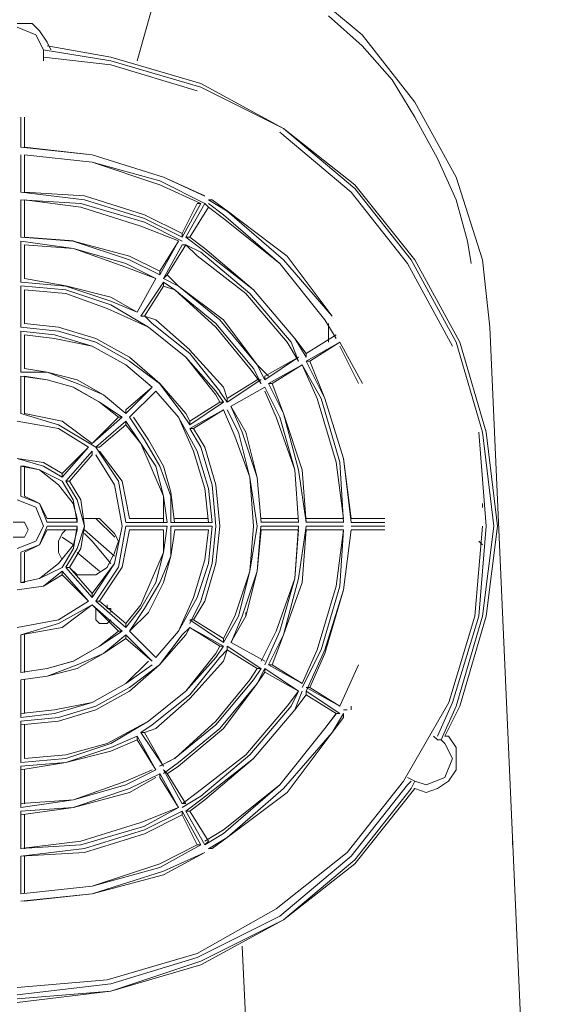
# Model space of a CAD drawing. Units: inches. Extents: x -467 to 8646, y -39 to 2742.
# Drawn here: x 7973 to 8095, y 1675 to 1897 of the extents above; entities that cross this region are included whole.
import ezdxf

# ---------------------------------------------------------------- set-up
doc = ezdxf.new("R2010")
doc.units = ezdxf.units.IN
doc.header["$MEASUREMENT"] = 0
doc.layers.add('Prodotto', color=7, linetype='Continuous')
doc.layers.add('Testi&Quote', color=4, linetype='Continuous')
doc.styles.add('Roman', font='ROMANS.SHX')
doc.dimstyles.new('ISO-25', dxfattribs={"dimtxt": 35, "dimasz": 35, "dimexe": 10, "dimexo": 11, "dimgap": 15, "dimtad": 1, "dimdec": 0, "dimtxsty": 'Roman', "dimcen": 30, "dimclrd": 1, "dimclre": 1, "dimclrt": 256, "dimadec": 0, "dimazin": 0, "dimtfac": 1, "dimtdec": 0, "dimtmove": 0, "dimatfit": 3, "dimldrblk": 'CLOSEDBLANK', "dimfxl": 0, "dimarcsym": 0})

# ---------------------------------------------------------------- blocks, each defined once
blk = doc.blocks.new('*D33')
at = {"layer": 'Defpoints', "color": 0, "transparency": 16777216}
for p in [(7789.68, 1929.79), (7789.69, 1279.94), (8174, 1279.94)]:
    blk.add_point(p, dxfattribs=at)
at = {"layer": 'Testi&Quote', "color": 1, "lineweight": -2, "transparency": 16777216}
for p, q in [((7800.68, 1929.79), (8184, 1929.79)), ((8174, 1894.79), (8174, 1314.94)), ((7800.69, 1279.94), (8184, 1279.94))]:
    blk.add_line(p, q, dxfattribs=at)
at = {"layer": 'Testi&Quote', "color": 1, "transparency": 16777216}
for points in [[(8168.16, 1894.79), (8179.83, 1894.79), (8174, 1929.79)], [(8168.16, 1314.94), (8179.83, 1314.94), (8174, 1279.94)]]:
    blk.add_solid(points, dxfattribs=at)
at = {"layer": 'Testi&Quote', "transparency": 16777216, "insert": (8141.5, 1604.86), "char_height": 35, "attachment_point": 5, "rotation": 90, "style": 'Roman'}
blk.add_mtext('650', dxfattribs=at)
blk = doc.blocks.new('_ClosedBlank')
at = {"color": 0, "linetype": 'ByBlock', "lineweight": -2}
for p, q in [((-1, 0.1667), (0, 0)), ((-1, 0.1667), (-1, -0.1667)), ((0, 0), (-1, -0.1667))]:
    blk.add_line(p, q, dxfattribs=at)
blk = doc.blocks.new('*D34')
at = {"layer": 'Defpoints', "color": 0, "transparency": 16777216}
for p in [(7790.1, 1929.79), (7789.68, 1249.54), (8271.71, 1249.54)]:
    blk.add_point(p, dxfattribs=at)
at = {"layer": 'Testi&Quote', "color": 1, "lineweight": -2, "transparency": 16777216}
for p, q in [((7801.1, 1929.79), (8281.71, 1929.79)), ((8271.71, 1894.79), (8271.71, 1284.54)), ((7800.68, 1249.54), (8281.71, 1249.54))]:
    blk.add_line(p, q, dxfattribs=at)
at = {"layer": 'Testi&Quote', "color": 1, "transparency": 16777216}
for points in [[(8265.88, 1894.79), (8277.55, 1894.79), (8271.71, 1929.79)], [(8265.88, 1284.54), (8277.55, 1284.54), (8271.71, 1249.54)]]:
    blk.add_solid(points, dxfattribs=at)
at = {"layer": 'Testi&Quote', "transparency": 16777216, "insert": (8239.21, 1589.66), "char_height": 35, "attachment_point": 5, "rotation": 90, "style": 'Roman'}
blk.add_mtext('680', dxfattribs=at)

msp = doc.modelspace()

# ---------------------------------------------------------------- linework, layer by layer
at = {"layer": 'Prodotto', "color": 7, "lineweight": 15, "true_color": 0xffffff}
for points in [[(7998.99, 1887.59), (8006.58, 1914.59)], [(8049.62, 1893.49), (8034.43, 1906.16)], [(8042.03, 1897.72), (8049.62, 1890.96)], [(7975.36, 1896.02), (7971.98, 1896.02)], [(7976.19, 1893.49), (7971.98, 1895.19)], [(7977.04, 1894.34), (7975.35, 1896.02)], [(7978.73, 1891.81), (7977.04, 1894.34)], [(7977.89, 1890.11), (7976.19, 1893.49)], [(8061.44, 1878.31), (8049.62, 1893.49)], [(7993.08, 1887.58), (7977.88, 1890.11)], [(7977.89, 1890.11), (7977.89, 1889.27)], [(7979.57, 1890.11), (7978.73, 1891.81)], [(7993.07, 1888.43), (7978.73, 1890.96)], [(8049.62, 1890.96), (8056.37, 1883.36)], [(7977.89, 1889.27), (7977.89, 1887.59)], [(7993.08, 1886.74), (7977.89, 1888.43)], [(8013.33, 1882.52), (7993.07, 1888.43)], [(8013.34, 1881.67), (7993.08, 1887.58)], [(8012.48, 1880.83), (7993.08, 1886.74)], [(8056.37, 1883.36), (8061.44, 1874.92)], [(8031.9, 1872.39), (8013.33, 1882.52)], [(8031.9, 1872.4), (8013.34, 1881.67)], [(8070.72, 1861.42), (8061.44, 1878.31)], [(8061.44, 1874.92), (8066.5, 1865.64)], [(8047.93, 1858.9), (8031.9, 1872.4)], [(8047.93, 1859.74), (8031.9, 1872.39)], [(8047.09, 1858.04), (8031.06, 1871.55)], [(8066.5, 1865.64), (8070.72, 1856.36)], [(8076.63, 1842.86), (8070.72, 1861.42)], [(8061.43, 1842.86), (8047.93, 1859.74)], [(8060.59, 1842.86), (8047.93, 1858.9)], [(8059.75, 1842.01), (8047.09, 1858.04)], [(8070.72, 1856.36), (8073.26, 1847.07)], [(8073.26, 1847.07), (8074.1, 1842.01)], [(8069.88, 1823.45), (8059.75, 1842.01)], [(8070.72, 1824.29), (8060.6, 1842.86)], [(8071.57, 1824.3), (8061.43, 1842.86)], [(8078.32, 1827.67), (8076.62, 1842.86)], [(8043.71, 1825.13), (8041.18, 1829.35)], [(8042.03, 1828.51), (8042.03, 1824.3)], [(8036.96, 1821.76), (8043.72, 1825.97)], [(8078.31, 1827.66), (8089.29, 1579.54)], [(8036.96, 1821.76), (8034.43, 1825.13)], [(8036.96, 1820.91), (8034.43, 1825.13)], [(8036.96, 1820.06), (8044.56, 1824.29)], [(8037.81, 1820.06), (8044.56, 1824.29)], [(8044.56, 1824.29), (8044.56, 1824.29)], [(8076.63, 1804.03), (8070.72, 1824.29)], [(8077.48, 1804.03), (8071.57, 1824.3)], [(8036.96, 1820.91), (8036.96, 1821.76)], [(8035.28, 1820.92), (8035.28, 1820.92)], [(8036.12, 1819.22), (8036.12, 1819.22)], [(8036.96, 1820.06), (8037.81, 1820.06)], [(8077.47, 1782.93), (8075.79, 1804.03)], [(8079.16, 1782.93), (8076.63, 1804.03)], [(8080.01, 1782.93), (8077.48, 1804.03)], [(8076.63, 1788), (8076.63, 1788)], [(8076.63, 1787.15), (8076.63, 1788)], [(8074.94, 1762.67), (8076.63, 1782.93)], [(8075.79, 1762.67), (8077.47, 1782.93)], [(8076.63, 1762.68), (8079.16, 1782.93)], [(8077.48, 1762.67), (8080.01, 1782.93)], [(8076.63, 1778.71), (8075.79, 1779.56)], [(8076.63, 1778.71), (8076.63, 1778.71)], [(8076.63, 1778.71), (8076.63, 1778.71)], [(8069.04, 1743.27), (8074.94, 1762.67)], [(8069.88, 1743.27), (8075.79, 1762.67)], [(8070.72, 1742.42), (8076.63, 1762.68)], [(8071.57, 1742.42), (8077.48, 1762.67)], [(8058.9, 1725.54), (8069.04, 1743.27)], [(8066.5, 1735.67), (8069.88, 1743.27)], [(8067.34, 1734.82), (8070.72, 1742.42)], [(8068.19, 1735.67), (8071.57, 1742.42)], [(8065.66, 1735.67), (8066.51, 1734.82)], [(8066.51, 1734.82), (8067.34, 1734.82)], [(8068.19, 1733.98), (8067.35, 1734.83)], [(8069.03, 1735.67), (8068.19, 1735.67)], [(8070.72, 1733.15), (8069.03, 1735.67)], [(8069.88, 1730.61), (8068.19, 1733.98)], [(8070.72, 1730.61), (8070.72, 1733.15)], [(8068.19, 1726.39), (8069.88, 1730.61)], [(8070.72, 1728.07), (8070.72, 1730.61)], [(8069.03, 1725.55), (8070.72, 1728.07)], [(8059.75, 1726.39), (8061.45, 1725.54)], [(8063.97, 1724.71), (8068.19, 1726.39)], [(8046.25, 1709.51), (8058.9, 1725.54)], [(8047.09, 1708.67), (8059.75, 1724.7)], [(8047.93, 1706.97), (8061.43, 1723.86)], [(8047.93, 1707.82), (8060.59, 1723.86)], [(8059.75, 1724.7), (8060.6, 1725.55)], [(8060.59, 1723.86), (8061.43, 1725.55)], [(8061.43, 1725.54), (8061.43, 1725.54)], [(8061.43, 1723.86), (8061.43, 1723.86)], [(8061.44, 1725.55), (8063.97, 1724.71)], [(8061.44, 1723.86), (8063.97, 1723.01)], [(8063.97, 1723.01), (8066.5, 1723.86)], [(8066.5, 1723.86), (8069.03, 1725.55)], [(8083.38, 1712.04), (8083.38, 1712.04)], [(8083.38, 1711.2), (8083.38, 1712.04)], [(8083.38, 1711.2), (8083.38, 1711.2)], [(8030.22, 1696.85), (8046.25, 1709.51)], [(8031.06, 1695.16), (8047.09, 1708.67)], [(8031.9, 1694.32), (8047.93, 1707.82)], [(8031.9, 1694.32), (8047.93, 1706.97)], [(8012.49, 1686.73), (8030.22, 1696.85)], [(8012.49, 1685.88), (8031.06, 1695.16)], [(8013.34, 1685.03), (8031.9, 1694.32)], [(8013.34, 1684.19), (8031.9, 1694.31)], [(8022.62, 1688.41), (8027.68, 1581.23)], [(7992.23, 1680.82), (8012.49, 1686.73)], [(7993.07, 1679.97), (8012.49, 1685.88)], [(7993.08, 1678.27), (8013.34, 1685.03)], [(7993.08, 1678.28), (8013.34, 1684.19)], [(7971.98, 1679.13), (7992.23, 1680.82)], [(7971.98, 1677.44), (7993.07, 1679.97)], [(7971.98, 1675.75), (7993.08, 1678.28)], [(7971.98, 1676.6), (7993.08, 1678.27)]]:
    msp.add_lwpolyline(points, dxfattribs=at)
at = {"layer": 'Prodotto', "color": 7, "lineweight": 5, "true_color": 0xffffff}
for points in [[(7972.82, 1868.17), (7972.82, 1874.92)], [(7973.67, 1874.92), (7973.67, 1868.17)], [(7988.86, 1866.49), (7972.83, 1868.16)], [(7988.86, 1866.49), (7973.66, 1868.17)], [(7972.82, 1858.05), (7972.82, 1866.49)], [(7988.86, 1864.8), (7973.66, 1866.49)], [(7973.67, 1866.49), (7973.67, 1858.05)], [(7988.85, 1864.8), (7973.67, 1866.49)], [(8004.89, 1861.42), (7988.86, 1866.49)], [(8004.89, 1861.42), (7988.86, 1866.49)], [(8004.05, 1860.58), (7988.85, 1864.8)], [(8004.05, 1859.74), (7988.85, 1864.8)], [(8014.18, 1857.2), (8004.89, 1861.42)], [(8014.18, 1857.21), (8004.89, 1861.42)], [(8014.18, 1855.52), (8004.05, 1860.58)], [(8013.34, 1855.52), (8004.05, 1859.74)], [(7987.17, 1856.36), (7972.82, 1858.05)], [(7987.17, 1857.21), (7973.66, 1858.04)], [(8000.67, 1852.98), (7987.17, 1857.21)], [(8014.18, 1857.21), (8014.18, 1857.21)], [(7972.82, 1847.91), (7972.82, 1856.36)], [(7986.33, 1855.51), (7972.83, 1856.36)], [(7986.33, 1854.67), (7973.66, 1856.36)], [(7973.67, 1856.36), (7973.67, 1847.91)], [(8000.67, 1851.3), (7986.33, 1855.51)], [(7999.83, 1850.45), (7986.33, 1854.67)], [(8000.67, 1852.14), (7987.17, 1856.36)], [(8009.11, 1847.92), (8013.33, 1855.52)], [(8009.11, 1848.77), (8012.49, 1855.52)], [(8009.96, 1847.92), (8014.18, 1855.52)], [(8010.8, 1847.92), (8015.02, 1854.66)], [(8012.49, 1855.52), (8013.33, 1855.52)], [(8014.18, 1855.52), (8015.02, 1854.66)], [(8018.39, 1852.99), (8015.01, 1855.52)], [(8018.39, 1852.14), (8015.01, 1854.66)], [(8015.02, 1856.36), (8015.86, 1856.36)], [(8019.24, 1853.82), (8015.02, 1856.36)], [(8019.24, 1853.83), (8015.87, 1856.36)], [(8009.11, 1848.77), (8000.67, 1852.98)], [(8009.11, 1847.91), (8000.67, 1852.14)], [(8031.06, 1842.01), (8018.39, 1852.14)], [(8031.06, 1842.02), (8018.4, 1852.99)], [(8032.75, 1843.7), (8019.24, 1853.83)], [(8031.9, 1842.86), (8019.24, 1853.82)], [(8008.27, 1847.08), (7999.83, 1850.45)], [(8009.11, 1847.07), (8000.67, 1851.3)], [(7984.63, 1847.07), (7972.82, 1847.91)], [(7984.64, 1847.08), (7973.66, 1847.91)], [(8009.11, 1848.77), (8009.11, 1847.92)], [(8009.96, 1847.92), (8010.8, 1847.92)], [(8013.34, 1845.39), (8009.96, 1847.92)], [(8014.17, 1845.39), (8010.81, 1847.92)], [(7972.82, 1837.79), (7972.82, 1847.07)], [(7984.64, 1845.38), (7972.82, 1847.07)], [(7973.67, 1846.23), (7973.67, 1838.64)], [(7984.64, 1845.39), (7973.67, 1846.22)], [(7997.3, 1842.86), (7984.63, 1847.07)], [(7997.29, 1843.7), (7984.64, 1847.06)], [(8004.05, 1839.47), (8008.27, 1847.07)], [(8004.05, 1840.32), (8008.27, 1847.07)], [(8004.89, 1838.63), (8009.11, 1846.23)], [(8005.74, 1839.47), (8009.96, 1846.23)], [(8008.27, 1847.07), (8008.27, 1847.07)], [(8009.11, 1846.22), (8009.96, 1846.22)], [(8013.33, 1844.54), (8009.96, 1846.23)], [(8012.49, 1843.71), (8009.96, 1846.23)], [(7996.46, 1841.16), (7984.64, 1845.39)], [(7996.45, 1842.02), (7984.64, 1845.38)], [(8004.05, 1840.32), (7997.29, 1843.7)], [(8023.46, 1835.27), (8012.49, 1843.71)], [(8025.14, 1836.11), (8013.33, 1845.39)], [(8024.3, 1835.27), (8013.33, 1844.54)], [(8025.14, 1836.11), (8014.17, 1845.39)], [(8042.87, 1830.2), (8032.75, 1843.7)], [(8003.21, 1838.64), (7996.45, 1842.01)], [(8003.2, 1838.64), (7996.46, 1841.16)], [(8004.05, 1839.47), (7997.3, 1842.85)], [(8041.18, 1829.35), (8031.06, 1842.02)], [(8041.18, 1829.35), (8031.06, 1842.01)], [(8042.87, 1830.19), (8031.9, 1842.86)], [(8004.05, 1840.32), (8004.05, 1839.47)], [(8004.89, 1838.63), (8005.74, 1839.47)], [(8008.27, 1836.95), (8005.74, 1839.48)], [(7982.95, 1836.95), (7972.82, 1837.79)], [(7982.95, 1836.11), (7972.82, 1836.96)], [(7972.82, 1827.67), (7972.82, 1836.95)], [(7982.95, 1836.96), (7973.66, 1838.64)], [(7993.08, 1834.41), (7982.95, 1836.96)], [(7993.07, 1833.56), (7982.95, 1836.95)], [(7998.99, 1831.04), (8003.21, 1838.64)], [(7998.99, 1831.04), (8003.21, 1838.63)], [(7999.83, 1830.19), (8004.89, 1837.8)], [(8000.67, 1830.19), (8004.89, 1836.95)], [(8003.21, 1838.63), (8003.21, 1838.63)], [(8008.27, 1836.95), (8004.89, 1838.64)], [(8004.89, 1837.8), (8004.89, 1836.95)], [(8007.43, 1836.11), (8004.89, 1837.79)], [(8007.43, 1836.11), (8004.9, 1836.95)], [(8017.55, 1829.35), (8008.27, 1836.95)], [(8018.4, 1829.35), (8008.27, 1836.95)], [(7982.95, 1835.27), (7973.66, 1836.1)], [(7973.66, 1833.57), (7973.66, 1834.42)], [(7973.67, 1836.11), (7973.67, 1828.51)], [(7993.08, 1832.72), (7982.95, 1836.11)], [(7992.24, 1831.89), (7982.95, 1835.26)], [(7998.98, 1831.05), (7993.08, 1834.41)], [(8016.71, 1828.51), (8007.43, 1836.11)], [(8016.7, 1827.67), (8007.43, 1836.11)], [(8032.74, 1824.3), (8023.46, 1835.27)], [(8033.59, 1824.3), (8024.3, 1835.27)], [(8034.43, 1825.13), (8025.14, 1836.11)], [(8034.43, 1825.13), (8025.14, 1836.11)], [(7998.98, 1831.04), (7993.07, 1833.56)], [(8001.51, 1827.67), (7993.07, 1832.72)], [(8001.52, 1827.66), (7992.24, 1831.89)], [(7998.99, 1831.04), (7998.99, 1831.04)], [(7999.83, 1830.19), (8000.68, 1830.19)], [(8003.2, 1829.35), (8000.67, 1830.2)], [(8002.36, 1828.52), (8000.68, 1830.2)], [(7981.27, 1827.66), (7973.66, 1828.51)], [(8010.8, 1821.76), (8002.36, 1828.52)], [(8010.81, 1822.6), (8003.2, 1829.35)], [(8025.14, 1818.38), (8016.7, 1828.51)], [(8025.99, 1819.22), (8017.55, 1829.35)], [(8025.99, 1819.22), (8018.4, 1829.35)], [(7981.26, 1826.82), (7972.82, 1827.67)], [(7972.82, 1817.54), (7972.82, 1826.82)], [(7980.42, 1825.97), (7972.82, 1826.82)], [(7980.42, 1825.13), (7973.66, 1825.97)], [(7973.67, 1825.97), (7973.67, 1818.38)], [(7988.86, 1823.45), (7980.42, 1825.97)], [(7989.7, 1824.29), (7981.26, 1826.82)], [(7989.71, 1825.13), (7981.27, 1827.66)], [(8009.95, 1820.91), (8001.51, 1827.67)], [(8009.96, 1820.92), (8001.52, 1827.66)], [(8024.31, 1818.37), (8016.7, 1827.67)], [(7988.86, 1823.45), (7980.42, 1825.13)], [(7996.45, 1819.22), (7988.86, 1823.45)], [(7996.45, 1819.22), (7988.86, 1823.45)], [(7997.3, 1820.92), (7989.7, 1825.13)], [(7997.3, 1820.06), (7989.7, 1824.29)], [(8035.28, 1820.06), (8032.74, 1824.3)], [(8035.28, 1820.06), (8033.59, 1824.3)], [(8049.63, 1815.01), (8044.55, 1824.29)], [(8048.78, 1815.01), (8044.55, 1823.45)], [(8018.4, 1814.16), (8010.79, 1822.6)], [(8017.56, 1813.32), (8010.8, 1821.76)], [(8002.36, 1814.16), (7996.45, 1819.22)], [(8002.36, 1814.16), (7996.45, 1819.22)], [(8004.05, 1815.01), (7997.3, 1820.92)], [(8004.04, 1815), (7997.3, 1820.06)], [(8016.71, 1813.32), (8009.95, 1820.91)], [(8016.71, 1812.47), (8009.96, 1820.92)], [(8027.68, 1815.85), (8025.99, 1819.22)], [(8028.52, 1816.7), (8025.99, 1819.22)], [(8027.69, 1816.69), (8035.28, 1820.92)], [(8027.69, 1815.85), (8035.28, 1820.92)], [(8028.52, 1815.01), (8036.13, 1819.22)], [(8029.37, 1815.01), (8036.11, 1819.22)], [(8039.49, 1811.62), (8036.11, 1819.22)], [(8040.34, 1811.62), (8036.11, 1819.22)], [(8041.18, 1811.62), (8036.97, 1820.06)], [(8041.19, 1811.62), (8037.81, 1820.06)], [(7978.73, 1817.54), (7972.82, 1817.54)], [(7972.82, 1808.25), (7972.82, 1816.69)], [(7978.73, 1815.85), (7972.83, 1816.69)], [(7978.73, 1817.53), (7973.66, 1818.38)], [(7973.67, 1816.69), (7973.67, 1808.25)], [(7978.73, 1815.85), (7973.67, 1816.69)], [(7985.49, 1815.01), (7978.73, 1817.54)], [(7985.48, 1815.85), (7978.73, 1817.53)], [(8026.84, 1815), (8024.31, 1818.37)], [(8026.84, 1815), (8025.14, 1818.38)], [(8027.69, 1815.85), (8027.69, 1816.69)], [(7984.64, 1814.16), (7978.73, 1815.85)], [(7984.64, 1814.16), (7978.73, 1815.85)], [(7991.39, 1812.47), (7985.48, 1815.85)], [(7991.38, 1812.46), (7985.49, 1815.01)], [(8009.12, 1808.26), (8004.04, 1815)], [(8009.96, 1808.25), (8004.05, 1815.01)], [(8019.24, 1811.63), (8025.99, 1815.85)], [(8019.24, 1810.79), (8026.83, 1815.85)], [(8025.99, 1815.85), (8026.84, 1815.85)], [(8028.52, 1815.01), (8029.37, 1815.01)], [(8031.9, 1808.26), (8028.52, 1815)], [(8031.9, 1808.26), (8029.37, 1815)], [(7990.55, 1810.79), (7984.64, 1814.16)], [(7990.54, 1810.78), (7984.64, 1814.15)], [(7996.46, 1808.26), (7991.38, 1812.46)], [(7996.45, 1808.26), (7991.39, 1812.47)], [(7996.45, 1808.26), (8002.36, 1814.17)], [(7996.45, 1809.1), (8002.36, 1814.17)], [(7997.29, 1807.41), (8003.2, 1813.32)], [(7997.29, 1807.41), (8003.2, 1813.32)], [(8002.36, 1814.16), (8002.36, 1814.16)], [(8008.26, 1807.41), (8003.2, 1813.32)], [(8008.27, 1807.41), (8003.21, 1813.32)], [(8003.21, 1813.31), (8003.21, 1813.31)], [(8018.39, 1810.79), (8016.71, 1813.32)], [(8017.56, 1810.78), (8016.71, 1812.47)], [(8019.24, 1810.79), (8017.54, 1813.32)], [(8019.23, 1811.62), (8018.4, 1814.16)], [(8020.09, 1809.94), (8027.68, 1814.17)], [(8020.09, 1809.94), (8027.68, 1814.17)], [(8031.05, 1807.41), (8027.68, 1814.17)], [(8030.21, 1807.41), (8027.68, 1813.32)], [(8027.69, 1814.16), (8027.69, 1814.16)], [(7995.61, 1807.42), (7990.54, 1810.78)], [(7994.76, 1807.41), (7990.55, 1810.79)], [(8010.8, 1806.56), (8017.55, 1810.79)], [(8010.8, 1805.72), (8018.4, 1810.79)], [(8017.55, 1810.79), (8018.4, 1810.79)], [(8019.24, 1810.79), (8019.24, 1811.63)], [(8043.72, 1797.28), (8039.49, 1811.62)], [(8044.56, 1797.28), (8040.34, 1811.62)], [(8045.41, 1798.12), (8041.18, 1811.62)], [(8045.4, 1798.12), (8041.19, 1811.62)], [(7981.26, 1805.72), (7972.82, 1808.26)], [(7982.1, 1806.57), (7973.66, 1808.25)], [(7996.45, 1809.1), (7996.45, 1808.26)], [(8010.8, 1805.71), (8009.12, 1808.26)], [(8010.8, 1806.57), (8009.96, 1808.25)], [(8010.8, 1804.87), (8018.4, 1809.1)], [(8011.65, 1804.87), (8018.39, 1809.1)], [(8018.39, 1809.1), (8018.39, 1809.1)], [(8020.93, 1803.19), (8018.4, 1809.1)], [(8021.77, 1804.03), (8019.24, 1809.1)], [(8022.61, 1804.03), (8020.08, 1809.95)], [(8023.46, 1804.03), (8020.08, 1809.95)], [(8020.09, 1809.94), (8020.09, 1809.94)], [(8036.11, 1795.59), (8031.9, 1808.26)], [(8035.28, 1795.59), (8031.9, 1808.26)], [(7981.26, 1804.88), (7971.98, 1806.56)], [(7981.26, 1804.88), (7971.98, 1806.56)], [(7989.7, 1800.67), (7981.26, 1805.72)], [(7988.86, 1801.51), (7982.1, 1806.57)], [(7988.85, 1801.5), (7995.61, 1807.41)], [(7988.85, 1801.5), (7994.76, 1807.41)], [(7989.7, 1800.66), (7996.46, 1806.57)], [(7990.55, 1800.66), (7996.45, 1805.72)], [(7994.76, 1807.41), (7995.61, 1807.41)], [(7996.45, 1805.72), (7996.45, 1806.56)], [(7999.83, 1801.51), (7996.45, 1805.72)], [(7999.83, 1801.5), (7996.46, 1806.56)], [(7997.29, 1807.41), (7997.29, 1807.41)], [(8000.67, 1802.34), (7997.3, 1807.42)], [(8001.51, 1802.34), (7998.14, 1807.42)], [(8012.49, 1799.82), (8008.26, 1807.41)], [(8011.65, 1799.81), (8008.27, 1807.41)], [(8010.8, 1805.72), (8010.8, 1806.56)], [(8034.44, 1795.6), (8030.21, 1807.41)], [(8034.43, 1795.59), (8031.05, 1807.41)], [(7988.01, 1800.66), (7981.26, 1804.88)], [(7988.01, 1800.66), (7981.26, 1804.88)], [(8013.33, 1800.66), (8010.8, 1804.88)], [(8010.8, 1804.87), (8011.65, 1804.87)], [(8014.18, 1800.66), (8011.65, 1804.87)], [(8024.3, 1793.9), (8021.77, 1804.03)], [(8025.99, 1793.9), (8022.61, 1804.03)], [(8025.99, 1793.9), (8023.46, 1804.03)], [(7988.85, 1801.5), (7988.85, 1801.5)], [(8002.36, 1795.6), (7999.83, 1801.51)], [(8003.21, 1796.44), (7999.83, 1801.5)], [(8004.05, 1796.43), (8000.67, 1802.34)], [(8004.89, 1796.43), (8001.51, 1802.34)], [(8024.3, 1793.91), (8020.93, 1803.19)], [(7982.11, 1793.91), (7988.02, 1800.66)], [(7982.11, 1794.75), (7988.02, 1800.66)], [(7982.95, 1793.06), (7988.85, 1799.82)], [(7983.79, 1793.06), (7988.85, 1798.96)], [(7988.02, 1800.66), (7988.02, 1800.66)], [(7988.85, 1798.96), (7988.85, 1799.82)], [(7989.7, 1800.66), (7990.55, 1800.66)], [(7994.77, 1793.07), (7989.7, 1800.66)], [(7993.92, 1792.22), (7989.7, 1798.97)], [(7993.92, 1792.22), (7989.7, 1798.97)], [(7995.61, 1793.06), (7990.55, 1799.82)], [(8014.18, 1791.37), (8011.65, 1799.81)], [(8015.02, 1791.37), (8012.49, 1799.82)], [(8015.86, 1792.22), (8013.33, 1800.66)], [(8016.71, 1792.22), (8014.18, 1800.66)], [(7977.89, 1797.27), (7971.98, 1798.12)], [(7977.89, 1796.44), (7971.98, 1798.12)], [(7982.11, 1794.75), (7977.89, 1797.27)], [(8045.4, 1784.62), (8043.72, 1797.28)], [(8045.4, 1783.77), (8044.56, 1797.28)], [(8047.1, 1784.62), (8045.4, 1798.12)], [(8047.09, 1783.77), (8045.41, 1798.12)], [(7972.82, 1796.44), (7973.67, 1796.44)], [(7972.82, 1789.69), (7972.82, 1796.44)], [(7977.04, 1795.6), (7972.82, 1796.43)], [(7977.04, 1795.6), (7973.66, 1796.43)], [(7973.67, 1796.44), (7973.67, 1789.69)], [(7982.1, 1793.07), (7977.04, 1795.6)], [(7981.26, 1792.22), (7977.04, 1795.6)], [(7982.11, 1793.91), (7977.89, 1796.44)], [(7982.11, 1794.75), (7982.11, 1793.91)], [(8004.89, 1789.69), (8002.36, 1795.6)], [(8004.89, 1789.68), (8003.21, 1796.44)], [(8006.58, 1789.69), (8004.05, 1796.43)], [(8006.58, 1790.53), (8004.89, 1796.43)], [(8035.28, 1783.77), (8034.43, 1795.59)], [(8035.27, 1783.77), (8034.44, 1795.6)], [(8036.96, 1783.77), (8035.27, 1795.59)], [(8036.96, 1783.77), (8036.11, 1795.59)], [(7984.63, 1788.84), (7982.1, 1793.07)], [(7985.48, 1788.84), (7982.95, 1793.07)], [(7982.95, 1793.06), (7983.79, 1793.06)], [(7986.32, 1788.85), (7983.79, 1793.06)], [(7996.45, 1783.78), (7994.77, 1793.07)], [(7997.29, 1784.62), (7995.61, 1793.06)], [(8025.15, 1782.93), (8024.3, 1793.91)], [(8025.99, 1782.93), (8024.3, 1793.9)], [(8026.84, 1783.77), (8025.99, 1793.9)], [(8026.84, 1783.77), (8025.99, 1793.9)], [(7984.63, 1787.99), (7981.26, 1792.22)], [(7995.61, 1782.93), (7993.92, 1792.22)], [(7995.61, 1782.93), (7993.92, 1792.22)], [(8007.42, 1783.77), (8006.58, 1790.53)], [(8015.01, 1783.77), (8014.18, 1791.37)], [(8015.87, 1783.77), (8015.02, 1791.37)], [(8016.71, 1782.92), (8015.86, 1792.22)], [(8017.55, 1782.93), (8016.71, 1792.22)], [(7976.19, 1787.16), (7971.98, 1788.85)], [(7976.19, 1787.16), (7971.98, 1788.85)], [(7977.04, 1788), (7972.82, 1789.69)], [(7977.04, 1788), (7973.66, 1789.69)], [(7978.73, 1784.62), (7977.05, 1788)], [(7978.73, 1783.77), (7977.05, 1788)], [(7985.48, 1783.77), (7984.63, 1788.84)], [(7985.48, 1784.62), (7984.63, 1787.99)], [(7987.17, 1782.93), (7985.48, 1788.84)], [(7987.17, 1782.93), (7986.32, 1788.85)], [(8004.89, 1783.78), (8004.89, 1789.69)], [(8005.74, 1783.77), (8004.89, 1789.68)], [(8006.58, 1783.77), (8006.58, 1789.69)], [(7977.89, 1782.92), (7976.19, 1787.16)], [(7977.89, 1782.92), (7976.19, 1787.16)], [(7972.81, 1783.78), (7971.13, 1783.78)], [(7973.66, 1783.78), (7972.81, 1783.78)], [(7974.51, 1782.09), (7973.66, 1783.78)], [(7978.73, 1784.61), (7985.49, 1784.61)], [(7978.73, 1783.78), (7985.49, 1783.78)], [(7985.49, 1784.61), (7985.49, 1783.78)], [(7988.85, 1784.61), (7987.17, 1784.61)], [(7990.55, 1784.61), (7988.85, 1784.61)], [(7989.7, 1784.61), (7993.93, 1780.41)], [(7992.23, 1782.93), (7990.55, 1784.61)], [(7996.45, 1783.77), (8005.74, 1783.77)], [(7997.29, 1784.62), (8004.89, 1784.62)], [(8006.58, 1783.77), (8015.87, 1783.77)], [(8007.43, 1784.62), (8015.02, 1784.62)], [(8026.84, 1784.61), (8035.28, 1784.61)], [(8026.84, 1784.61), (8027.69, 1784.61)], [(8026.84, 1783.78), (8035.28, 1783.78)], [(8036.96, 1784.62), (8045.4, 1784.62)], [(8036.96, 1783.78), (8045.4, 1783.78)], [(8047.09, 1784.62), (8054.69, 1784.62)], [(8047.09, 1783.77), (8054.69, 1783.77)], [(7973.66, 1780.41), (7974.51, 1782.09)], [(7976.19, 1779.56), (7977.89, 1782.92)], [(7976.19, 1779.56), (7977.89, 1782.92)], [(7977.04, 1778.72), (7978.73, 1782.92)], [(7977.04, 1778.72), (7978.73, 1782.09)], [(7978.73, 1782.93), (7985.49, 1782.93)], [(7978.73, 1782.09), (7985.49, 1782.09)], [(7982.11, 1781.24), (7981.26, 1779.56)], [(7982.95, 1782.09), (7982.1, 1781.24)], [(7984.64, 1777.86), (7985.48, 1782.92)], [(7984.64, 1778.72), (7985.48, 1782.09)], [(7985.48, 1777.87), (7987.17, 1782.93)], [(7985.49, 1782.09), (7985.49, 1782.93)], [(7986.32, 1777.87), (7987.17, 1782.93)], [(7987.17, 1782.09), (7993.92, 1776.17)], [(7988.85, 1779.57), (7987.17, 1781.25)], [(7993.92, 1781.25), (7992.23, 1782.93)], [(7993.92, 1774.5), (7995.6, 1782.93)], [(7993.92, 1774.49), (7995.61, 1782.93)], [(7994.76, 1779.56), (7993.92, 1781.25)], [(7994.77, 1773.66), (7996.45, 1782.93)], [(7995.61, 1773.66), (7997.3, 1782.1)], [(7996.45, 1782.93), (8005.74, 1782.93)], [(7997.29, 1782.09), (8004.89, 1782.09)], [(8004.89, 1777.02), (8005.74, 1782.93)], [(8004.89, 1777.02), (8004.89, 1782.09)], [(8006.58, 1782.93), (8015.87, 1782.93)], [(8006.58, 1776.18), (8006.58, 1782.93)], [(8006.58, 1776.18), (8007.43, 1782.09)], [(8007.43, 1782.09), (8015.02, 1782.09)], [(8014.18, 1775.34), (8015.02, 1782.09)], [(8015.02, 1774.5), (8015.87, 1782.93)], [(8015.86, 1774.5), (8016.71, 1782.92)], [(8016.71, 1774.49), (8017.55, 1782.93)], [(8024.3, 1772.81), (8025.15, 1782.93)], [(8024.3, 1772.81), (8025.99, 1782.93)], [(8025.99, 1772.81), (8026.84, 1782.09)], [(8026, 1772.81), (8026.83, 1782.92)], [(8026.84, 1782.93), (8035.28, 1782.93)], [(8026.84, 1782.09), (8035.28, 1782.09)], [(8034.43, 1771.12), (8035.28, 1782.93)], [(8034.43, 1771.12), (8035.28, 1782.09)], [(8035.28, 1771.12), (8036.96, 1782.93)], [(8036.12, 1770.27), (8036.96, 1782.09)], [(8036.96, 1782.93), (8045.4, 1782.93)], [(8036.96, 1782.09), (8045.4, 1782.09)], [(8043.72, 1769.42), (8045.4, 1782.09)], [(8044.56, 1769.42), (8045.4, 1782.09)], [(8045.4, 1768.59), (8047.1, 1782.09)], [(8045.4, 1768.59), (8047.1, 1782.09)], [(8047.09, 1782.93), (8054.69, 1782.93)], [(8047.09, 1782.1), (8054.69, 1782.1)], [(7971.13, 1780.41), (7972.83, 1780.41)], [(7971.98, 1777.86), (7976.2, 1779.56)], [(7971.98, 1777.86), (7976.2, 1779.56)], [(7972.81, 1780.41), (7973.66, 1780.41)], [(7981.26, 1779.56), (7981.26, 1777.02)], [(7982.11, 1780.41), (7984.64, 1778.71)], [(7993.08, 1774.49), (7988.85, 1779.57)], [(7993.92, 1777.02), (7994.76, 1779.56)], [(7972.82, 1777.03), (7977.04, 1778.72)], [(7972.82, 1770.27), (7972.82, 1777.02)], [(7973.66, 1777.03), (7977.04, 1778.72)], [(7973.67, 1777.02), (7973.67, 1770.27)], [(7981.26, 1774.5), (7984.64, 1778.72)], [(7981.26, 1777.02), (7982.11, 1775.34)], [(7982.11, 1773.65), (7984.64, 1777.86)], [(7982.95, 1773.66), (7985.48, 1777.87)], [(7983.79, 1773.65), (7986.32, 1777.87)], [(7985.49, 1777.02), (7990.55, 1772.81)], [(7993.08, 1775.34), (7993.93, 1777.02)], [(8002.36, 1771.12), (8004.89, 1777.02)], [(8003.21, 1770.27), (8004.89, 1777.02)], [(7992.23, 1773.65), (7993.08, 1775.34)], [(8004.05, 1770.27), (8006.58, 1776.18)], [(8004.89, 1770.27), (8006.58, 1776.18)], [(8011.65, 1766.9), (8014.18, 1775.34)], [(7977.04, 1771.12), (7981.26, 1774.5)], [(7977.04, 1771.12), (7982.11, 1773.65)], [(7977.89, 1769.42), (7982.11, 1772.81)], [(7982.11, 1772.81), (7988.02, 1766.06)], [(7982.11, 1771.97), (7982.11, 1772.81)], [(7982.95, 1773.65), (7983.79, 1773.65)], [(7982.95, 1773.65), (7988.85, 1766.9)], [(7983.79, 1773.65), (7985.49, 1771.97)], [(7983.79, 1773.65), (7983.79, 1773.65)], [(7983.79, 1773.65), (7988.85, 1767.74)], [(7988.86, 1767.74), (7993.92, 1774.5)], [(7988.86, 1766.9), (7993.92, 1774.49)], [(7989.7, 1771.97), (7992.23, 1773.65)], [(7989.71, 1766.05), (7994.77, 1773.66)], [(7990.54, 1766.05), (7995.61, 1773.66)], [(8012.49, 1766.9), (8015.02, 1774.5)], [(8013.33, 1766.06), (8015.86, 1774.5)], [(8014.18, 1766.05), (8016.71, 1774.49)], [(8020.93, 1762.68), (8024.3, 1772.81)], [(8021.77, 1762.68), (8024.3, 1772.81)], [(8022.62, 1762.68), (8026, 1772.81)], [(8023.46, 1762.68), (8025.99, 1772.81)], [(7972.82, 1770.27), (7977.04, 1771.12)], [(7972.82, 1770.27), (7977.04, 1771.12)], [(7972.82, 1770.27), (7973.67, 1770.27)], [(7977.89, 1769.42), (7982.11, 1771.97)], [(7982.11, 1771.97), (7988.02, 1766.06)], [(7985.49, 1771.97), (7988.02, 1771.97)], [(7988.02, 1771.97), (7989.7, 1771.97)], [(7999.83, 1765.21), (8002.36, 1771.12)], [(7999.83, 1764.37), (8003.21, 1770.27)], [(8000.67, 1764.37), (8004.05, 1770.27)], [(8001.52, 1763.52), (8004.89, 1770.27)], [(8030.21, 1759.3), (8034.43, 1771.12)], [(8031.06, 1759.3), (8034.43, 1771.12)], [(8031.9, 1758.46), (8035.28, 1771.12)], [(8031.9, 1758.46), (8036.13, 1770.27)], [(7971.98, 1768.59), (7977.89, 1769.42)], [(7971.98, 1768.59), (7977.89, 1769.42)], [(8039.49, 1755.08), (8043.72, 1769.42)], [(8040.34, 1755.07), (8044.56, 1769.42)], [(8041.19, 1755.07), (8045.4, 1768.59)], [(8041.19, 1754.24), (8045.4, 1768.59)], [(7981.26, 1761.83), (7988.01, 1766.06)], [(7981.26, 1761.83), (7988.01, 1766.06)], [(7988.02, 1766.06), (7988.02, 1766.06)], [(7988.85, 1767.74), (7988.85, 1766.9)], [(7989.7, 1766.06), (7996.46, 1760.15)], [(7989.7, 1766.06), (7990.55, 1766.06)], [(7990.55, 1766.06), (7996.45, 1761)], [(8008.27, 1759.3), (8012.49, 1766.9)], [(8008.27, 1759.3), (8011.65, 1766.9)], [(8010.8, 1760.99), (8013.33, 1766.06)], [(8011.64, 1761.83), (8014.17, 1766.05)], [(7981.26, 1761), (7988.85, 1765.21)], [(7982.1, 1760.15), (7988.86, 1765.22)], [(7988.85, 1765.21), (7995.61, 1759.3)], [(7988.85, 1765.21), (7994.76, 1759.3)], [(7988.85, 1765.21), (7988.85, 1765.21)], [(7989.7, 1764.37), (7989.7, 1763.52)], [(7989.7, 1764.37), (7989.7, 1764.37)], [(7989.7, 1763.52), (7989.7, 1762.68)], [(7992.23, 1764.37), (7992.23, 1765.21)], [(7993.08, 1764.37), (7992.23, 1764.37)], [(7993.08, 1763.51), (7993.08, 1764.37)], [(7996.45, 1760.15), (7999.83, 1764.37)], [(7996.46, 1760.99), (7999.83, 1765.21)], [(7997.29, 1759.3), (8000.67, 1764.37)], [(7997.29, 1759.3), (8001.52, 1763.52)], [(8023.46, 1763.52), (8023.46, 1762.67)], [(7971.98, 1760.15), (7981.26, 1761.83)], [(7971.98, 1760.15), (7981.26, 1761.83)], [(7989.7, 1762.68), (7989.7, 1761.83)], [(7989.7, 1761.83), (7990.55, 1760.99)], [(7989.7, 1761.83), (7989.7, 1761.83)], [(7992.23, 1760.99), (7993.08, 1761.83)], [(8010.8, 1761.83), (8011.65, 1761.83)], [(8010.8, 1761.83), (8018.4, 1756.77)], [(8011.65, 1761.83), (8018.39, 1757.62)], [(8018.39, 1757.61), (8020.92, 1762.68)], [(8018.39, 1756.77), (8021.77, 1762.68)], [(8020.08, 1756.77), (8023.46, 1762.68)], [(8020.09, 1756.77), (8022.62, 1762.68)], [(7972.82, 1758.47), (7981.26, 1761)], [(7972.82, 1758.46), (7982.1, 1760.15)], [(7990.54, 1760.99), (7991.39, 1760.99)], [(7990.54, 1755.92), (7994.77, 1759.31)], [(7990.54, 1755.92), (7995.61, 1759.31)], [(7991.39, 1760.99), (7992.23, 1760.99)], [(7992.23, 1760.99), (7992.23, 1760.99)], [(7994.76, 1759.3), (7995.61, 1759.3)], [(7996.45, 1761), (7996.45, 1760.15)], [(7997.29, 1759.3), (8003.2, 1753.4)], [(7997.29, 1759.3), (7997.29, 1759.3)], [(7997.29, 1759.3), (8003.2, 1753.4)], [(8003.21, 1753.4), (8008.27, 1759.3)], [(8003.21, 1753.4), (8008.27, 1759.3)], [(8009.12, 1758.46), (8010.8, 1760.15)], [(8009.95, 1758.46), (8010.8, 1760.15)], [(8010.8, 1760.15), (8017.55, 1755.92)], [(8010.8, 1760.15), (8010.8, 1760.15)], [(8010.8, 1760.15), (8018.4, 1755.92)], [(8026.84, 1752.56), (8030.21, 1759.3)], [(8027.68, 1751.71), (8031.06, 1759.3)], [(7972.82, 1750.02), (7972.82, 1758.46)], [(7973.67, 1758.46), (7973.67, 1750.02)], [(7991.39, 1754.24), (7996.45, 1758.46)], [(7991.39, 1754.24), (7996.45, 1757.62)], [(7996.45, 1758.47), (8002.36, 1752.56)], [(7996.45, 1757.62), (7996.45, 1758.47)], [(7996.45, 1757.62), (8002.36, 1752.56)], [(8004.04, 1751.71), (8009.95, 1758.46)], [(8004.04, 1751.71), (8009.12, 1758.46)], [(8018.39, 1757.62), (8018.39, 1756.77)], [(8028.52, 1751.7), (8031.9, 1758.46)], [(8029.37, 1751.71), (8031.9, 1758.46)], [(7984.63, 1752.55), (7990.54, 1755.92)], [(7984.64, 1752.55), (7990.54, 1755.92)], [(8016.71, 1753.4), (8018.4, 1755.92)], [(8016.71, 1754.25), (8017.56, 1755.92)], [(8017.55, 1755.92), (8018.4, 1755.92)], [(8017.55, 1753.4), (8019.24, 1755.07)], [(8018.4, 1752.56), (8019.23, 1755.07)], [(8019.24, 1755.92), (8019.24, 1755.08)], [(8019.24, 1755.92), (8026.83, 1750.86)], [(8019.24, 1755.08), (8025.99, 1750.86)], [(8020.09, 1756.77), (8027.68, 1752.56)], [(8020.09, 1756.77), (8027.68, 1752.56)], [(8020.09, 1756.77), (8020.09, 1756.77)], [(8036.11, 1746.65), (8040.34, 1755.07)], [(8036.12, 1747.49), (8039.49, 1755.08)], [(8036.96, 1745.8), (8041.19, 1755.07)], [(7978.73, 1750.87), (7984.64, 1752.55)], [(7978.73, 1750.87), (7984.63, 1752.55)], [(7985.48, 1750.87), (7991.39, 1754.24)], [(7985.48, 1751.71), (7991.39, 1754.24)], [(7996.46, 1747.5), (8001.52, 1752.56)], [(8002.36, 1752.55), (8002.36, 1752.55)], [(8003.21, 1753.4), (8003.21, 1753.4)], [(8009.95, 1745.81), (8016.71, 1754.25)], [(8009.96, 1745.8), (8016.71, 1753.4)], [(8010.8, 1744.96), (8017.55, 1753.4)], [(8010.81, 1744.11), (8018.4, 1752.56)], [(8027.69, 1752.56), (8027.69, 1752.56)], [(8037.81, 1746.65), (8041.19, 1754.24)], [(7972.82, 1750.02), (7978.73, 1750.87)], [(7972.82, 1750.02), (7978.73, 1750.87)], [(7978.73, 1749.18), (7985.48, 1751.71)], [(7978.73, 1749.18), (7985.48, 1750.87)], [(7996.45, 1747.49), (8002.36, 1751.71)], [(7997.3, 1745.81), (8004.04, 1751.71)], [(7997.3, 1746.64), (8004.04, 1751.71)], [(8024.3, 1748.33), (8025.99, 1750.87)], [(8025.15, 1748.32), (8026.84, 1750.86)], [(8025.99, 1750.86), (8026.84, 1750.86)], [(8025.99, 1747.5), (8027.68, 1750.86)], [(8027.69, 1750.86), (8035.28, 1745.8)], [(8027.69, 1750.86), (8027.69, 1750.03)], [(8028.52, 1751.71), (8029.37, 1751.71)], [(8028.52, 1751.71), (8036.13, 1747.49)], [(8029.37, 1751.71), (8036.11, 1747.49)], [(8044.56, 1742.42), (8048.78, 1751.71)], [(7972.82, 1748.33), (7978.73, 1749.18)], [(7972.82, 1748.33), (7978.73, 1749.18)], [(7972.82, 1739.9), (7972.82, 1748.33)], [(7973.67, 1748.33), (7973.67, 1740.73)], [(8016.71, 1739.05), (8024.3, 1748.33)], [(8016.71, 1738.21), (8025.15, 1748.32)], [(8025.99, 1747.49), (8027.67, 1750.03)], [(8027.69, 1750.03), (8035.28, 1745.8)], [(7988.85, 1743.27), (7996.46, 1747.5)], [(7988.86, 1743.27), (7996.45, 1747.49)], [(7989.7, 1742.42), (7997.3, 1746.64)], [(7989.7, 1741.57), (7997.3, 1745.81)], [(8001.51, 1739.05), (8009.95, 1745.81)], [(8001.51, 1739.05), (8009.96, 1745.8)], [(8017.55, 1737.36), (8025.99, 1747.5)], [(8018.4, 1737.36), (8025.99, 1747.49)], [(8032.74, 1742.42), (8035.28, 1745.79)], [(8033.59, 1742.42), (8035.28, 1745.8)], [(8034.43, 1741.58), (8036.12, 1745.8)], [(8035.28, 1745.8), (8035.28, 1745.8)], [(8036.12, 1747.49), (8036.12, 1747.49)], [(8036.96, 1746.65), (8037.81, 1746.65)], [(8036.96, 1746.65), (8044.56, 1742.42)], [(8036.96, 1745.8), (8036.96, 1744.96)], [(8036.96, 1745.8), (8044.56, 1740.73)], [(8037.81, 1746.65), (8044.56, 1742.42)], [(8002.36, 1738.21), (8010.8, 1744.96)], [(8003.2, 1737.36), (8010.81, 1744.11)], [(8034.43, 1741.57), (8036.96, 1744.96)], [(8036.96, 1744.96), (8043.72, 1740.73)], [(7972.82, 1740.73), (7980.41, 1741.57)], [(7980.41, 1741.57), (7988.85, 1743.27)], [(7980.42, 1740.73), (7988.86, 1743.27)], [(7981.26, 1739.9), (7989.7, 1742.42)], [(7981.26, 1739.05), (7989.7, 1741.57)], [(8023.46, 1731.46), (8032.74, 1742.42)], [(8024.31, 1731.45), (8033.59, 1742.42)], [(8025.14, 1730.61), (8034.43, 1741.58)], [(8025.14, 1730.61), (8034.43, 1741.57)], [(8044.56, 1742.42), (8044.56, 1742.42)], [(8045.4, 1741.58), (8046.25, 1741.58)], [(8047.09, 1741.58), (8047.09, 1742.42)], [(7972.82, 1739.9), (7980.42, 1740.73)], [(7972.82, 1739.05), (7981.26, 1739.9)], [(8041.18, 1737.37), (8043.72, 1740.72)], [(8041.19, 1737.36), (8043.72, 1740.73)], [(8042.87, 1736.52), (8045.4, 1740.74)], [(8042.87, 1736.52), (8045.4, 1739.9)], [(8043.71, 1740.73), (8044.56, 1740.73)], [(8045.4, 1740.73), (8045.4, 1739.9)], [(7972.82, 1729.76), (7972.82, 1739.05)], [(7972.82, 1738.2), (7981.26, 1739.05)], [(7973.67, 1738.2), (7973.67, 1730.61)], [(7992.24, 1733.98), (8001.51, 1739.05)], [(7993.08, 1733.98), (8001.52, 1739.05)], [(7999.83, 1736.52), (8002.36, 1738.21)], [(8000.67, 1736.52), (8003.2, 1737.36)], [(8007.42, 1730.61), (8016.71, 1738.21)], [(8007.43, 1730.61), (8016.71, 1739.05)], [(8008.26, 1729.77), (8017.55, 1737.36)], [(8008.26, 1728.92), (8018.4, 1737.36)], [(8031.05, 1724.7), (8041.18, 1737.37)], [(8031.06, 1724.71), (8041.19, 1737.36)], [(7993.07, 1733.15), (7998.98, 1735.67)], [(7993.08, 1732.3), (7998.99, 1734.83)], [(7998.99, 1735.67), (8003.21, 1728.08)], [(7998.99, 1734.83), (7998.99, 1735.66)], [(7998.99, 1734.83), (8003.21, 1728.07)], [(7999.83, 1736.52), (8000.68, 1736.52)], [(7999.83, 1736.52), (8004.89, 1728.92)], [(8000.67, 1736.52), (8004.89, 1728.92)], [(8031.9, 1723.86), (8042.87, 1736.52)], [(8032.75, 1723.02), (8042.87, 1736.52)], [(7982.95, 1730.61), (7993.07, 1733.98)], [(7982.95, 1731.46), (7992.24, 1733.98)], [(7982.95, 1729.77), (7993.07, 1733.14)], [(7972.82, 1729.77), (7982.95, 1730.61)], [(7973.66, 1730.61), (7982.95, 1731.46)], [(7982.94, 1729.77), (7993.08, 1732.3)], [(8004.04, 1728.93), (8007.42, 1730.61)], [(8004.05, 1728.92), (8007.42, 1730.61)], [(8012.49, 1723.02), (8023.46, 1731.46)], [(8013.33, 1721.32), (8025.15, 1730.61)], [(8013.34, 1722.17), (8024.31, 1731.45)], [(8014.18, 1721.33), (8025.15, 1730.61)], [(7972.82, 1728.92), (7982.95, 1729.77)], [(7972.82, 1728.07), (7982.94, 1729.77)], [(7972.82, 1719.63), (7972.82, 1728.93)], [(7973.67, 1728.07), (7973.67, 1720.47)], [(7996.46, 1725.55), (8002.37, 1728.07)], [(7996.46, 1724.71), (8003.2, 1728.06)], [(8003.21, 1728.08), (8003.21, 1728.08)], [(8004.89, 1727.23), (8008.26, 1729.77)], [(8004.89, 1728.92), (8004.89, 1728.92)], [(8004.89, 1728.08), (8009.11, 1720.47)], [(8004.89, 1728.08), (8005.74, 1727.23)], [(8005.73, 1727.22), (8008.26, 1728.92)], [(7997.3, 1723.86), (8004.05, 1727.22)], [(7997.3, 1723.02), (8003.21, 1726.4)], [(8004.05, 1727.23), (8008.27, 1719.64)], [(8004.05, 1726.39), (8004.05, 1727.23)], [(8004.05, 1726.39), (8008.27, 1719.64)], [(8005.74, 1727.23), (8009.96, 1720.47)], [(7984.63, 1719.63), (7997.3, 1723.86)], [(7984.64, 1721.33), (7996.46, 1725.55)], [(7984.64, 1721.32), (7996.46, 1724.69)], [(8018.4, 1713.73), (8031.05, 1724.71)], [(8018.4, 1714.56), (8031.05, 1724.7)], [(8019.23, 1712.89), (8031.9, 1723.86)], [(7984.64, 1719.63), (7997.3, 1723.02)], [(8009.11, 1720.47), (8012.49, 1723.02)], [(8009.11, 1719.63), (8013.34, 1722.17)], [(8019.24, 1712.88), (8032.75, 1723.02)], [(7972.82, 1720.48), (7984.64, 1721.33)], [(7972.82, 1719.63), (7984.64, 1721.32)], [(7972.82, 1718.8), (7984.63, 1719.63)], [(7972.82, 1717.96), (7984.64, 1719.63)], [(7999.83, 1716.27), (8008.27, 1719.62)], [(8000.67, 1715.42), (8008.27, 1719.64)], [(8008.27, 1719.63), (8008.27, 1719.63)], [(8009.11, 1720.48), (8009.96, 1720.48)], [(8009.95, 1718.8), (8013.33, 1721.32)], [(8010.8, 1718.79), (8014.18, 1721.33)], [(7972.82, 1710.35), (7972.82, 1718.79)], [(7973.67, 1717.95), (7973.67, 1710.35)], [(8000.67, 1714.56), (8009.11, 1718.8)], [(8000.67, 1713.72), (8009.11, 1717.95)], [(8009.11, 1718.8), (8013.33, 1711.2)], [(8009.11, 1717.95), (8009.11, 1718.8)], [(8009.11, 1717.95), (8012.49, 1711.2)], [(8009.96, 1718.8), (8010.8, 1718.8)], [(8009.96, 1718.8), (8014.18, 1711.2)], [(8010.8, 1718.8), (8015.02, 1712.04)], [(7986.33, 1712.04), (7999.83, 1716.27)], [(7986.33, 1711.2), (8000.68, 1715.42)], [(7987.17, 1710.36), (8000.67, 1714.56)], [(7987.17, 1709.52), (8000.67, 1713.72)], [(8014.17, 1712.05), (8018.4, 1714.56)], [(8014.18, 1711.21), (8018.4, 1713.73)], [(8015.02, 1710.35), (8019.23, 1712.89)], [(8015.87, 1710.36), (8019.24, 1712.88)], [(7972.82, 1710.36), (7986.33, 1712.04)], [(7972.82, 1710.36), (7986.32, 1711.2)], [(7972.82, 1708.67), (7987.17, 1710.36)], [(8004.05, 1706.97), (8012.49, 1711.21)], [(8004.05, 1706.13), (8013.33, 1711.2)], [(8012.49, 1711.2), (8013.33, 1711.2)], [(8014.18, 1711.2), (8015.02, 1712.04)], [(8015.02, 1710.36), (8015.86, 1710.36)], [(7972.82, 1708.67), (7987.17, 1709.52)], [(7972.82, 1700.23), (7972.82, 1708.67)], [(7973.67, 1708.67), (7973.67, 1700.23)], [(8004.89, 1704.45), (8014.17, 1709.51)], [(8004.89, 1705.3), (8014.17, 1709.51)], [(8014.18, 1709.51), (8014.18, 1709.51)], [(7988.86, 1701.92), (8004.05, 1706.97)], [(7988.86, 1701.91), (8004.05, 1706.13)], [(7988.86, 1700.22), (8004.89, 1705.3)], [(7988.86, 1700.22), (8004.89, 1704.45)], [(7972.82, 1700.22), (7988.86, 1701.92)], [(7972.82, 1700.22), (7988.86, 1701.91)], [(7972.82, 1698.53), (7988.86, 1700.22)], [(7973.66, 1698.53), (7988.86, 1700.22)]]:
    msp.add_lwpolyline(points, dxfattribs=at)

# ---------------------------------------------------------------- dimensions: what is measured, and where the dimension line sits
at = {"layer": 'Testi&Quote'}
for base, p1, p2, picture, middle in [((8174, 1279.94), (7789.68, 1929.79), (7789.69, 1279.94), '*D33', (8141.5, 1604.86)), ((8271.71, 1249.54), (7790.1, 1929.79), (7789.68, 1249.54), '*D34', (8239.21, 1589.66))]:
    dim = msp.add_linear_dim(base=base, p1=p1, p2=p2, angle=90, dimstyle='ISO-25', dxfattribs=at)
    dim.commit()
    dim.dimension.update_dxf_attribs({"geometry": picture, "text_midpoint": middle})

doc.saveas('drawing.dxf')
